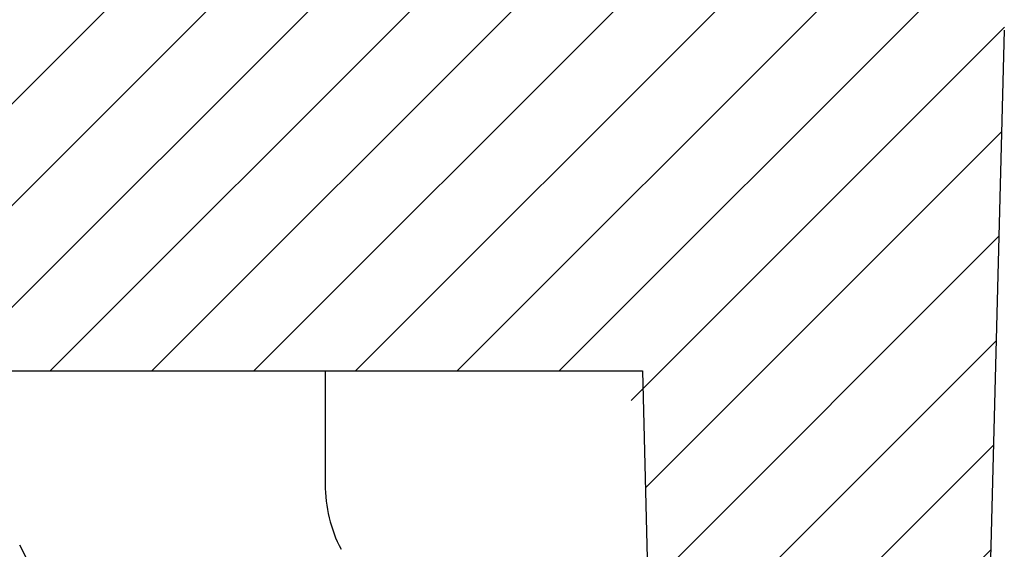
# Model space of a CAD drawing. Units: millimetres. Extents: x 5024 to 16523, y 464 to 3236.
# Drawn here: x 6044 to 6078, y 2222 to 2241 of the extents above; entities that cross this region are included whole.
import ezdxf

# ---------------------------------------------------------------- set-up
doc = ezdxf.new("R2010")
doc.units = ezdxf.units.MM
doc.header["$LTSCALE"] = 10
for name, color, linetype, lineweight in [('AM_0', 7, 'Continuous', 50), ('AM_8', 1, 'Continuous', 25), ('SICHTBAR', 7, 'Continuous', 25)]:
    doc.layers.add(name, color=color, linetype=linetype, lineweight=lineweight)

# ---------------------------------------------------------------- blocks, each defined once
blk = doc.blocks.new('wzt4')
at = {"layer": 'AM_8'}
h = blk.add_hatch(dxfattribs=at)
h.set_pattern_fill('ANSI31', color=256, angle=90, style=0)
edge = h.paths.add_edge_path()
edge.add_line((128.68, 678.901), (128.524, 684.846))
edge.add_line((128.524, 684.846), (120.177, 696.767))
edge.add_line((120.177, 696.767), (117.427, 696.767))
edge.add_line((117.427, 696.767), (115.724, 631.767))
edge.add_line((115.724, 631.767), (116.772, 591.767))
edge.add_line((116.772, 591.767), (181.688, 591.767))
edge.add_line((181.688, 591.767), (181.819, 586.767))
edge.add_line((181.819, 586.767), (188.874, 586.767))
edge.add_line((188.874, 586.767), (189.66, 556.767))
edge.add_line((189.66, 556.767), (196.296, 556.767))
edge.add_line((196.296, 556.767), (197.16, 589.767))
edge.add_line((197.16, 589.767), (173.819, 603.243))
edge.add_line((173.819, 603.243), (130.356, 614.888))
edge.add_line((130.356, 614.888), (129.233, 657.77))
edge.add_arc((131.732, 657.835), 2.5, 92, 181.5, ccw=False)
edge.add_line((131.645, 660.334), (138.407, 660.57))
edge.add_arc((138.319, 663.069), 2.5, 272, 360)
edge.add_line((140.819, 663.069), (140.819, 671.046))
edge.add_arc((138.319, 671.046), 2.5, 0, 70)
edge.add_line((139.174, 673.396), (130.324, 676.617))
edge.add_arc((131.179, 678.966), 2.5, 181.5, 250, ccw=False)
blk = doc.blocks.new('tzerzr')
at = {"layer": 'AM_8'}
h = blk.add_hatch(dxfattribs=at)
h.set_pattern_fill('ANSI31', color=256, scale=0.8, style=0)
h.set_pattern_definition([(45, (17.1928, 11.8024), (-1.796051, 1.796051), [])])
edge = h.paths.add_edge_path()
edge.add_line((133.924, 694.162), (147.319, 680.767))
edge.add_line((147.319, 680.767), (167.319, 680.767))
edge.add_line((167.319, 680.767), (176.084, 680.767))
edge.add_arc((176.084, 678.267), 2.5, 1.5, 90, ccw=False)
edge.add_line((178.583, 678.332), (179.11, 658.201))
edge.add_arc((181.609, 658.267), 2.5, 181.5, 270)
edge.add_line((181.609, 655.767), (187.889, 655.767))
edge.add_arc((187.889, 658.267), 2.5, 270, 358.5)
edge.add_line((190.388, 658.201), (191.294, 692.793))
edge.add_arc((192.294, 692.767), 1, 90, 178.5, ccw=False)
edge.add_line((192.294, 693.767), (193.069, 693.767))
edge.add_line((193.069, 693.767), (193.029, 695.306))
edge.add_arc((191.53, 695.267), 1.5, 1.5, 90)
edge.add_line((191.53, 696.767), (187.819, 696.767))
edge.add_line((187.819, 696.767), (187.819, 694.767))
edge.add_line((187.819, 694.767), (172.819, 694.767))
edge.add_line((172.819, 694.767), (172.819, 696.767))
edge.add_line((172.819, 696.767), (139.831, 696.767))
edge.add_arc((139.831, 688.767), 8, 90, 137.5929)

msp = doc.modelspace()

# ---------------------------------------------------------------- linework, layer by layer
at = {"layer": 'SICHTBAR'}
for p, q in [((6078.471, 2240.21), (6077.54, 2204.645)), ((6034.497, 2228.184), (6065.697, 2228.184)), ((6054.497, 2228.184), (6054.497, 2224.184)), ((6065.697, 2228.184), (6066.313, 2204.645)), ((6048.715, 2212.395), (6043.717, 2222.026))]:
    msp.add_line(p, q, dxfattribs=at)
msp.add_arc((6059.497, 2224.184), 5, 180, 207.426, dxfattribs=at)

# ---------------------------------------------------------------- block references
at = {"layer": 'AM_0'}
msp.add_blockref('wzt4', (5887.177, 1547.417), dxfattribs=at)
at = {"layer": 'SICHTBAR'}
msp.add_blockref('tzerzr', (5887.177, 1547.417), dxfattribs=at)

doc.saveas('drawing.dxf')
